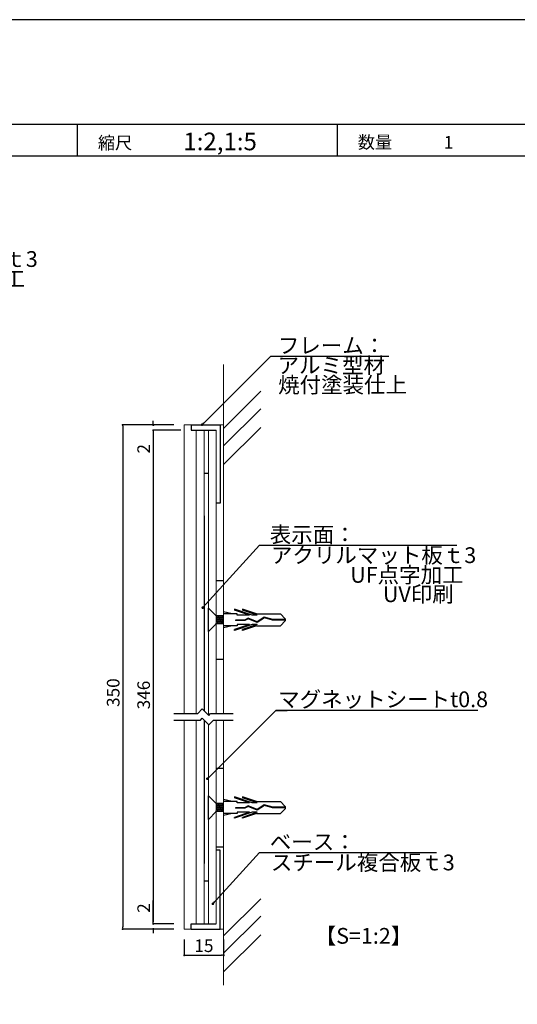
# Model space of a CAD drawing. Units: millimetres. Extents: x 1199 to 2957, y 1137 to 1731.
# Drawn here: x 2305 to 2399, y 1543 to 1731 of the extents above; entities that cross this region are included whole.
import ezdxf
from ezdxf.enums import TextEntityAlignment as Align

# ---------------------------------------------------------------- set-up
doc = ezdxf.new("R2010")
doc.units = ezdxf.units.MM
doc.linetypes.add('HIDDEN', pattern=[0.375, 0.25, -0.125])
for name, color, linetype in [('DIM', 2, 'Continuous'), ('MC2', 3, 'HIDDEN'), ('RED', 7, 'Continuous'), ('壁', 6, 'Continuous'), ('寸法', 2, 'Continuous'), ('本体1', 7, 'Continuous'), ('本体2', 11, 'Continuous'), ('枠文字', 4, 'Continuous'), ('枠横ライン', 9, 'Continuous'), ('注釈', 2, 'Continuous')]:
    doc.layers.add(name, color=color, linetype=linetype)
for name, color, linetype, lineweight in [('FR１', 7, 'Continuous', 5), ('PL2', 255, 'Continuous', 5), ('アルポリ', 11, 'Continuous', 5), ('ビス', 5, 'Continuous', 5)]:
    doc.layers.add(name, color=color, linetype=linetype, lineweight=lineweight)
doc.styles.add('EXTFONT', font='txt', dxfattribs={"height": 2.4, "bigfont": 'extfont'})
doc.styles.get("Standard").update_dxf_attribs({"font": 'arial.ttf'})
doc.styles.add('角ゴ', font='txt.shx', dxfattribs={"bigfont": 'extfont.shx'})
doc.dimstyles.new('KITEI-1$7', dxfattribs={"dimtxt": 2.4, "dimasz": 0.5, "dimexe": 0, "dimexo": 1, "dimgap": 0.7, "dimtad": 2, "dimdec": 0, "dimrnd": 1, "dimzin": 0, "dimdsep": 46, "dimtxsty": 'EXTFONT', "dimblk1": 'DOT', "dimblk2": 'DOT', "dimsah": 1, "dimcen": 0.09, "dimclrd": 2, "dimclre": 2, "dimclrt": 2, "dimadec": 0, "dimazin": 0, "dimtfac": 1, "dimtdec": 4, "dimtofl": 0, "dimtmove": 0, "dimatfit": 0, "dimldrblk": 'DOT', "dimfxl": 1, "dimtolj": 1, "dimtzin": 0, "dimarcsym": 0})
doc.dimstyles.new('STANDARD$0', dxfattribs={"dimtxt": 2.4, "dimasz": 0.4, "dimexe": 0, "dimexo": 2, "dimtad": 3, "dimdec": 0, "dimzin": 0, "dimdsep": 46, "dimtxsty": 'Standard', "dimblk1": 'DOT', "dimblk2": 'DOT', "dimsah": 1, "dimcen": 2.5, "dimclrd": 2, "dimclre": 2, "dimclrt": 2, "dimadec": 0, "dimazin": 0, "dimtfac": 1, "dimtdec": 4, "dimtofl": 0, "dimtmove": 0, "dimatfit": 3, "dimldrblk": 'DOT', "dimfxl": 1, "dimtolj": 1, "dimtzin": 0, "dimarcsym": 0})

# ---------------------------------------------------------------- blocks, each defined once
blk = doc.blocks.new('_DOT')
at = {"color": 0, "linetype": 'ByBlock'}
blk.add_line((-0.5, 0), (-1, 0), dxfattribs=at)
at = {"color": 0, "linetype": 'ByBlock', "const_width": 0.5}
blk.add_lwpolyline([(-0.25, 0, 1), (0.25, 0, 1)], format="xyb", close=True, dxfattribs=at)
blk = doc.blocks.new('*D189')
at = {"layer": 'DEFPOINTS', "color": 0, "transparency": 16777216}
for p in [(2337.23, 1652.89), (2329.98, 1558.84), (2335.88, 1558.84)]:
    blk.add_point(p, dxfattribs=at)
at = {"layer": '寸法', "color": 2, "lineweight": -2, "transparency": 16777216}
for p, q in [((2335.23, 1652.89), (2329.98, 1652.89)), ((2329.98, 1652.49), (2329.98, 1559.24)), ((2333.88, 1558.84), (2329.98, 1558.84))]:
    blk.add_line(p, q, dxfattribs=at)
at = {"layer": '寸法', "color": 2, "lineweight": -2, "transparency": 16777216, "xscale": 0.4, "yscale": 0.4, "zscale": 0.4}
for p, rotation in [((2329.98, 1652.89), 90), ((2329.98, 1558.84), 270)]:
    blk.add_blockref('_DOT', p, dxfattribs=dict(at, rotation=rotation))
at = {"layer": '寸法', "color": 2, "transparency": 16777216, "insert": (2328.15, 1602.43), "char_height": 2.4, "attachment_point": 5, "rotation": 90, "style": '角ゴ'}
blk.add_mtext('\\A1;346', dxfattribs=at)
blk = doc.blocks.new('*D190')
at = {"layer": 'DEFPOINTS', "color": 0, "transparency": 16777216}
for p in [(2335.88, 1653.89), (2329.98, 1652.89), (2335.88, 1652.89)]:
    blk.add_point(p, dxfattribs=at)
at = {"layer": '寸法', "color": 2, "lineweight": -2, "transparency": 16777216}
for p, q in [((2329.98, 1654.29), (2329.98, 1654.69)), ((2333.88, 1653.89), (2329.98, 1653.89)), ((2333.88, 1652.89), (2329.98, 1652.89)), ((2329.98, 1652.49), (2329.98, 1647.93))]:
    blk.add_line(p, q, dxfattribs=at)
at = {"layer": '寸法', "color": 2, "lineweight": -2, "transparency": 16777216, "xscale": 0.4, "yscale": 0.4, "zscale": 0.4}
for p, rotation in [((2329.98, 1653.89), 270), ((2329.98, 1652.89), 90)]:
    blk.add_blockref('_DOT', p, dxfattribs=dict(at, rotation=rotation))
at = {"layer": '寸法', "color": 2, "transparency": 16777216, "insert": (2328.15, 1649.35), "char_height": 2.4, "attachment_point": 5, "rotation": 90, "style": '角ゴ'}
blk.add_mtext('\\A1;2', dxfattribs=at)
blk = doc.blocks.new('*D191')
at = {"layer": 'DEFPOINTS', "color": 0, "transparency": 16777216}
for p in [(2335.88, 1653.89), (2324.17, 1557.84), (2335.88, 1557.84)]:
    blk.add_point(p, dxfattribs=at)
at = {"layer": '寸法', "color": 2, "lineweight": -2, "transparency": 16777216}
for p, q in [((2333.88, 1653.89), (2324.17, 1653.89)), ((2324.17, 1653.49), (2324.17, 1558.24)), ((2333.88, 1557.84), (2324.17, 1557.84))]:
    blk.add_line(p, q, dxfattribs=at)
at = {"layer": '寸法', "color": 2, "lineweight": -2, "transparency": 16777216, "xscale": 0.4, "yscale": 0.4, "zscale": 0.4}
for p, rotation in [((2324.17, 1653.89), 90), ((2324.17, 1557.84), 270)]:
    blk.add_blockref('_DOT', p, dxfattribs=dict(at, rotation=rotation))
at = {"layer": '寸法', "color": 2, "transparency": 16777216, "insert": (2322.35, 1602.89), "char_height": 2.4, "attachment_point": 5, "rotation": 90, "style": '角ゴ'}
blk.add_mtext('\\A1;350', dxfattribs=at)
blk = doc.blocks.new('*D192')
at = {"layer": 'DEFPOINTS', "color": 0, "transparency": 16777216}
for p in [(2329.98, 1557.84), (2335.88, 1558.84), (2335.88, 1557.84)]:
    blk.add_point(p, dxfattribs=at)
at = {"layer": '寸法', "color": 2, "lineweight": -2, "transparency": 16777216}
for p, q in [((2329.98, 1559.24), (2329.98, 1563.27)), ((2333.88, 1558.84), (2329.98, 1558.84)), ((2333.88, 1557.84), (2329.98, 1557.84)), ((2329.98, 1557.44), (2329.98, 1557.04))]:
    blk.add_line(p, q, dxfattribs=at)
at = {"layer": '寸法', "color": 2, "lineweight": -2, "transparency": 16777216, "xscale": 0.4, "yscale": 0.4, "zscale": 0.4}
for p, rotation in [((2329.98, 1558.84), 270), ((2329.98, 1557.84), 90)]:
    blk.add_blockref('_DOT', p, dxfattribs=dict(at, rotation=rotation))
at = {"layer": '寸法', "color": 2, "transparency": 16777216, "insert": (2328.15, 1561.84), "char_height": 2.4, "attachment_point": 5, "rotation": 90, "style": '角ゴ'}
blk.add_mtext('\\A1;2', dxfattribs=at)
blk = doc.blocks.new('A$C25480D2F')
at = {"layer": 'MC2', "color": 3, "linetype": 'Continuous'}
for p, q in [((0, -2.25), (0, 2.25)), ((1.5, 0.75), (0, 2.25)), ((0, 0), (0, 2.18)), ((8.34, 0.9), (4.97, 2.05)), ((4.97, 2.05), (4.97, 1.87)), ((9.19, 1.12), (6.47, 2.05)), ((6.47, 2.05), (6.47, 1.87)), ((1.5, -0.75), (1.75, 0.75)), ((2.9, 0.75), (1.5, 0.75)), ((1.75, -0.75), (2, 0.75)), ((2, -0.75), (2.25, 0.75)), ((2.25, -0.75), (2.5, 0.75)), ((2.5, -0.75), (2.75, 0.75)), ((2.75, -0.75), (2.9, 0.15)), ((4.53, 1.12), (2.9, 1.5)), ((5.47, 1.12), (2.9, 1.12)), ((7.8, 0.9), (4.97, 1.87)), ((5.47, 0.9), (5.47, 1.12)), ((7.8, 0.9), (5.47, 0.9)), ((9.3, 0.9), (6.47, 1.87)), ((7.59, 0.34), (6.89, -0.04)), ((7.6, 0.21), (6.92, -0.15)), ((9.31, -0.36), (7.59, 0.34)), ((9.31, -0.36), (7.59, 0.34)), ((9.32, -0.49), (7.6, 0.21)), ((9.3, 0.9), (8.34, 0.9)), ((9.19, 1.12), (13.73, 1.12)), ((10.64, 0.51), (9.31, -0.36)), ((10.66, 0.39), (9.32, -0.49)), ((12.25, 0.06), (10.64, 0.51)), ((12.23, -0.06), (10.66, 0.39)), ((14.65, 0.06), (12.25, 0.06)), ((14.65, 0.22), (13.73, 1.12)), ((14.65, 0.22), (14.65, -0.22)), ((1.5, -0.75), (0, -2.25)), ((2.9, -0.75), (1.5, -0.75)), ((5.47, -1.13), (2.9, -1.13)), ((4.53, -1.13), (2.9, -1.5)), ((7.8, -0.9), (4.97, -1.87)), ((8.34, -0.9), (4.97, -2.05)), ((4.97, -2.05), (4.97, -1.87)), ((6.89, -0.04), (5.17, -0.04)), ((5.17, -0.04), (5.17, -0.15)), ((6.92, -0.15), (5.17, -0.15)), ((5.47, -0.9), (5.47, -1.13)), ((7.8, -0.9), (5.47, -0.9)), ((9.3, -0.9), (6.47, -1.87)), ((9.19, -1.13), (6.47, -2.05)), ((6.47, -2.05), (6.47, -1.87)), ((9.3, -0.9), (8.34, -0.9)), ((9.19, -1.13), (13.73, -1.13)), ((14.65, -0.06), (12.23, -0.06)), ((14.65, -0.22), (13.73, -1.13))]:
    blk.add_line(p, q, dxfattribs=at)
blk = doc.blocks.new('A$C2D3916CC')
at = {"layer": '本体2'}
for p, q in [((-7.5, 1.5), (-7.5, 2.9)), ((7.5, 1.5), (7.5, 2.9))]:
    blk.add_line(p, q, dxfattribs=at)
blk = doc.blocks.new('*D193')
at = {"color": 2, "lineweight": -2, "transparency": 16777216}
for p, q in [((2335.88, 1555.84), (2335.88, 1552.84)), ((2343.38, 1555.84), (2343.38, 1552.84)), ((2336.28, 1552.84), (2342.98, 1552.84))]:
    blk.add_line(p, q, dxfattribs=at)
at = {"layer": 'DEFPOINTS', "color": 0, "transparency": 16777216}
for p in [(2335.88, 1557.84), (2343.38, 1557.84), (2343.38, 1552.84)]:
    blk.add_point(p, dxfattribs=at)
at = {"color": 2, "lineweight": -2, "transparency": 16777216, "xscale": 0.4, "yscale": 0.4, "zscale": 0.4, "rotation": 180}
blk.add_blockref('_DOT', (2335.88, 1552.84), dxfattribs=at)
at = {"color": 2, "lineweight": -2, "transparency": 16777216, "xscale": 0.4, "yscale": 0.4, "zscale": 0.4}
blk.add_blockref('_DOT', (2343.38, 1552.84), dxfattribs=at)
at = {"color": 2, "transparency": 16777216, "insert": (2339.63, 1554.66), "char_height": 2.4, "attachment_point": 5, "style": '角ゴ'}
blk.add_mtext('\\A1;15', dxfattribs=at)

msp = doc.modelspace()

# ---------------------------------------------------------------- linework, layer by layer
at = {"layer": 'DIM'}
for p, q in [((2333.884, 1598.9), (2338.441, 1598.9)), ((2338.441, 1598.9), (2339.316, 1599.775)), ((2340.549, 1598.543), (2339.316, 1599.775)), ((2340.549, 1598.543), (2340.906, 1598.9)), ((2340.906, 1598.9), (2345.201, 1598.9)), ((2391.779, 1599.479), (2353.3, 1599.479)), ((2333.884, 1597.65), (2338.959, 1597.65)), ((2338.959, 1597.65), (2339.316, 1598.007)), ((2340.549, 1596.775), (2339.316, 1598.007)), ((2340.549, 1596.775), (2341.424, 1597.65)), ((2341.424, 1597.65), (2345.201, 1597.65))]:
    msp.add_line(p, q, dxfattribs=at)
at = {"layer": 'FR１'}
for p, q in [((2343.377, 1653.888), (2335.877, 1653.888)), ((2335.877, 1598.9), (2335.877, 1653.888)), ((2342.727, 1653.888), (2343.377, 1653.888)), ((2335.877, 1557.844), (2335.877, 1597.65)), ((2343.377, 1557.844), (2335.877, 1557.844)), ((2342.727, 1557.844), (2343.377, 1557.844))]:
    msp.add_line(p, q, dxfattribs=at)
at = {"layer": 'PL2'}
for p, q in [((2340.477, 1598.614), (2340.477, 1652.888)), ((2341.977, 1638.888), (2341.977, 1652.888)), ((2341.977, 1638.888), (2341.977, 1598.9)), ((2341.977, 1598.9), (2341.977, 1636.351)), ((2340.477, 1558.844), (2340.477, 1596.846)), ((2341.977, 1558.844), (2341.977, 1597.65)), ((2341.977, 1597.65), (2341.977, 1558.844)), ((2342.727, 1558.844), (2342.727, 1572.844))]:
    msp.add_line(p, q, dxfattribs=at)
at = {"layer": 'RED'}
for p, q in [((2339.677, 1644.7), (2340.477, 1644.7)), ((2339.677, 1636.58), (2339.677, 1599.414)), ((2339.677, 1597.646), (2339.677, 1570.343)), ((2339.677, 1567.031), (2340.477, 1567.031))]:
    msp.add_line(p, q, dxfattribs=at)
at = {"layer": 'アルポリ', "color": 11, "lineweight": 0}
msp.add_line((2338.177, 1652.638), (2338.177, 1652.888), dxfattribs=at)
msp.add_line((2338.177, 1652.638), (2338.177, 1652.888), dxfattribs=at)
at = {"layer": 'アルポリ'}
for p, q in [((2338.177, 1598.9), (2338.177, 1652.888)), ((2339.677, 1652.888), (2338.177, 1652.888)), ((2340.327, 1652.888), (2339.077, 1652.888)), ((2339.677, 1651.388), (2339.677, 1652.888)), ((2339.677, 1625.82), (2339.677, 1651.388)), ((2339.677, 1636.58), (2339.677, 1599.414)), ((2338.177, 1558.844), (2338.177, 1597.65)), ((2339.677, 1597.646), (2339.677, 1560.343)), ((2339.677, 1560.343), (2339.677, 1558.844)), ((2339.677, 1558.844), (2338.177, 1558.844)), ((2339.927, 1558.844), (2338.677, 1558.844))]:
    msp.add_line(p, q, dxfattribs=at)
at = {"layer": 'ビス'}
msp.add_line((2343.377, 1569.493), (2343.377, 1572.494), dxfattribs=at)
at = {"layer": 'ビス', "color": 5, "lineweight": 5}
msp.add_line((2343.377, 1569.869), (2343.377, 1572.119), dxfattribs=at)
at = {"layer": '壁', "linetype": 'ByBlock', "lineweight": 0}
for p, q in [((2343.377, 1665.406), (2343.377, 1632.238)), ((2343.377, 1653.248), (2350.448, 1660.319)), ((2343.377, 1649.912), (2350.448, 1656.983)), ((2343.377, 1646.359), (2350.448, 1653.43)), ((2343.377, 1598.9), (2343.377, 1638.057)), ((2343.377, 1547.116), (2343.377, 1597.65)), ((2343.377, 1556.551), (2350.448, 1563.622)), ((2343.377, 1553.215), (2350.448, 1560.286)), ((2343.377, 1549.662), (2350.448, 1556.733))]:
    msp.add_line(p, q, dxfattribs=at)
at = {"layer": '本体1'}
for p, q in [((2337.227, 1653.888), (2342.727, 1653.888)), ((2337.227, 1653.888), (2337.227, 1652.888)), ((2342.727, 1653.888), (2342.727, 1652.888)), ((2342.727, 1653.888), (2342.727, 1639.017)), ((2337.227, 1652.888), (2341.977, 1652.888)), ((2342.727, 1652.888), (2342.727, 1639.017)), ((2342.727, 1639.017), (2341.977, 1639.017)), ((2342.727, 1572.844), (2341.977, 1572.844)), ((2342.727, 1557.844), (2342.727, 1572.844)), ((2337.227, 1557.844), (2337.227, 1558.844)), ((2337.227, 1558.844), (2341.977, 1558.844)), ((2337.227, 1557.844), (2342.727, 1557.844)), ((2337.727, 1558.844), (2341.977, 1558.844)), ((2342.727, 1557.844), (2342.727, 1558.844))]:
    msp.add_line(p, q, dxfattribs=at)
at = {"layer": '枠横ライン'}
for p, q in [((2315.57, 1705.121), (2315.57, 1711.121)), ((2365.077, 1705.121), (2365.077, 1711.121))]:
    msp.add_line(p, q, dxfattribs=at)
at = {"layer": '枠横ライン', "ltscale": 0.1}
msp.add_line((2936.777, 1705.121), (2135.777, 1705.121), dxfattribs=at)
for points in [[(2115.777, 1731.121), (2115.777, 1137.121), (2956.777, 1137.121), (2956.777, 1731.121)], [(2135.777, 1711.121), (2135.777, 1157.121), (2936.777, 1157.121), (2936.777, 1711.121)]]:
    msp.add_lwpolyline(points, close=True, dxfattribs=at)
at = {"layer": '注釈'}
for p, q in [((2352.944, 1667.021), (2374.845, 1667.021)), ((2351.408, 1630.999), (2387.792, 1630.999)), ((2351.408, 1572.442), (2383.896, 1572.442))]:
    msp.add_line(p, q, dxfattribs=at)

# ---------------------------------------------------------------- block references
at = {"layer": '本体1', "rotation": 270}
for p in [(2340.477, 1616.76), (2340.477, 1580.994)]:
    msp.add_blockref('A$C2D3916CC', p, dxfattribs=at)
at = {"layer": '本体1'}
for p in [(2340.477, 1616.76), (2340.477, 1580.994)]:
    msp.add_blockref('A$C25480D2F', p, dxfattribs=at)

# ---------------------------------------------------------------- texts
at = {"layer": '枠文字', "style": '角ゴ'}
msp.add_text('1:2,1:5', height=3.36, dxfattribs=at).set_placement((2342.712, 1706.239), align=Align.CENTER)
for s, p in [('数量\u3000\u3000\u30001', (2368.934, 1706.568)), ('縮尺', (2319.427, 1706.451))]:
    msp.add_text(s, height=2.4, dxfattribs=at).set_placement(p)
at = {"layer": '注釈', "style": '角ゴ'}
for s, p in [('アクリルマット板ｔ3', (2268.877, 1684.01)), ('UF点字加工', (2283.989, 1680.252)), ('フレーム：', (2353.704, 1667.525)), ('アルミ型材', (2353.656, 1663.751)), ('焼付塗装仕上', (2353.764, 1660.031)), ('表示面：', (2352.167, 1631.503)), ('アクリルマット板ｔ3', (2352.38, 1627.581)), ('UF点字加工', (2367.493, 1623.824)), ('UV印刷', (2373.721, 1620.137)), ('マグネットシートt0.8', (2353.772, 1600.116)), ('ベース：', (2352.167, 1572.946)), ('スチール複合板ｔ3', (2352.38, 1569.025)), ('【S=1:2】', (2360.729, 1555.042))]:
    msp.add_text(s, height=3, dxfattribs=at).set_placement(p)

# ---------------------------------------------------------------- dimensions: what is measured, and where the dimension line sits
dim = msp.add_linear_dim(base=(2343.377, 1552.837), p1=(2335.877, 1557.844), p2=(2343.377, 1557.844), text='15', dimstyle='STANDARD$0', override={"dimlfac": 15, "dimtxsty": '角ゴ'})
dim.commit()
dim.dimension.update_dxf_attribs({"geometry": '*D193', "text_midpoint": (2339.627, 1554.662)})
at = {"layer": '寸法'}
for base, p1, p2, text, picture, middle in [((2324.17, 1557.844), (2335.877, 1653.888), (2335.877, 1557.844), '350', '*D191', (2324.17, 1602.892)), ((2329.977, 1558.844), (2337.227, 1652.888), (2335.877, 1558.844), '346', '*D189', (2329.977, 1602.429))]:
    dim = msp.add_linear_dim(base=base, p1=p1, p2=p2, angle=90, text=text, dimstyle='STANDARD$0', override={"dimlfac": 2, "dimtxsty": '角ゴ'}, dxfattribs=at)
    dim.commit()
    dim.dimension.update_dxf_attribs({"geometry": picture, "text_midpoint": middle, "dimtype": 160})
for base, p1, p2, picture, middle in [((2329.977, 1652.888), (2335.877, 1653.888), (2335.877, 1652.888), '*D190', (2329.977, 1649.354)), ((2329.977, 1557.844), (2335.877, 1558.844), (2335.877, 1557.844), '*D192', (2329.977, 1561.844))]:
    dim = msp.add_linear_dim(base=base, p1=p1, p2=p2, angle=90, dimstyle='STANDARD$0', override={"dimlfac": 2, "dimtxsty": '角ゴ'}, dxfattribs=at)
    dim.commit()
    dim.dimension.update_dxf_attribs({"geometry": picture, "text_midpoint": middle, "dimtype": 160})

# ---------------------------------------------------------------- leaders
at = {"layer": '注釈', "color": 2, "linetype": 'ByBlock', "annotation_type": 0, "has_hookline": 1, "hookline_direction": 0}
for points in [[(2339.283, 1653.942), (2352.344, 1667.021), (2352.844, 1667.021)], [(2339.401, 1619.08), (2350.208, 1630.999), (2350.708, 1630.999)], [(2340.282, 1586.485), (2353.3, 1599.479), (2353.8, 1599.479)], [(2341.33, 1562.651), (2350.208, 1572.442), (2350.708, 1572.442)]]:
    msp.add_leader(points, dimstyle='KITEI-1$7', dxfattribs=at)

doc.saveas('drawing.dxf')
